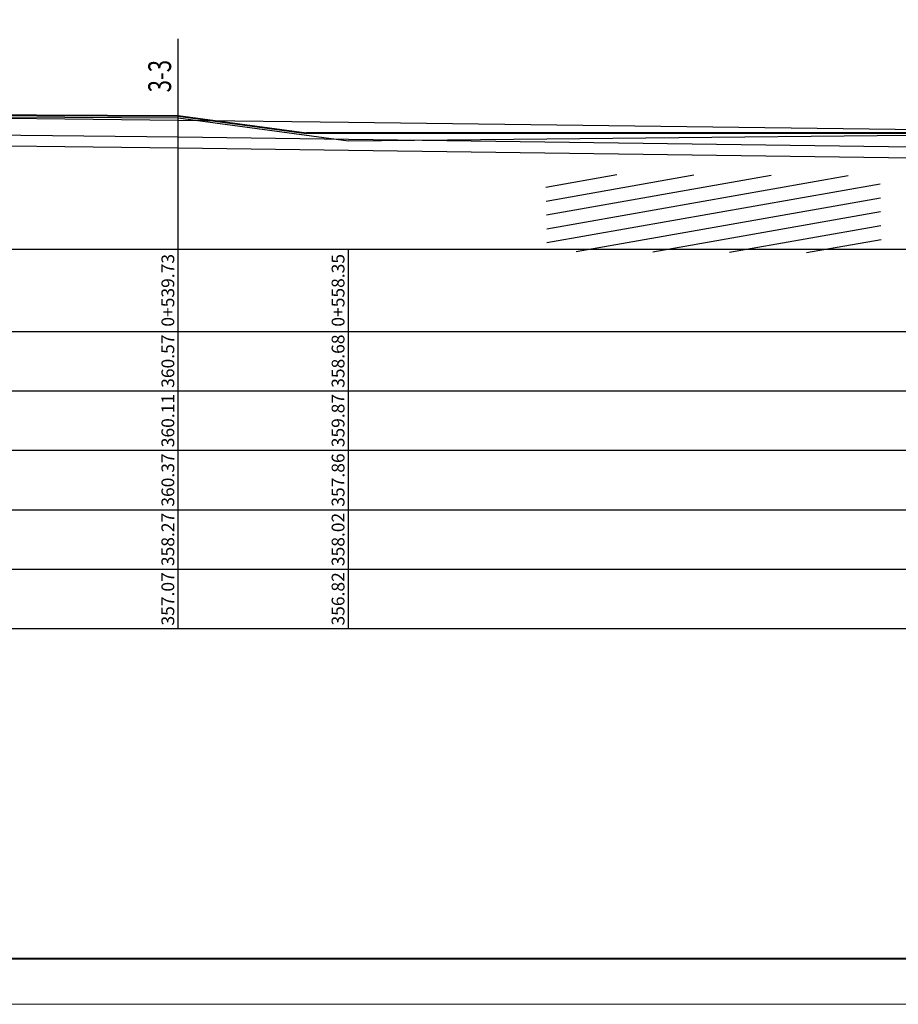
# Model space of a CAD drawing. Extents: x 3578 to 14673, y -4703 to 9864.
# Drawn here: x 4552 to 4745, y 4834 to 5049 of the extents above; entities that cross this region are included whole.
import ezdxf
from ezdxf.enums import TextEntityAlignment as Align

# ---------------------------------------------------------------- set-up
doc = ezdxf.new("R2010")
doc.units = 0
doc.layers.get('0').update_dxf_attribs({"linetype": 'CONTINUOUS'})
for name, color, linetype in [('tab', 9, 'CONTINUOUS'), ('zh', 9, 'CONTINUOUS'), ('纵断面曲线', 7, 'CONTINUOUS')]:
    doc.layers.add(name, color=color, linetype=linetype)
for name, color, linetype, lineweight in [('坝主要轮廓线', 4, 'CONTINUOUS', 40), ('文字', 7, 'CONTINUOUS', 13), ('辅助线', 15, 'CONTINUOUS', 13)]:
    doc.layers.add(name, color=color, linetype=linetype, lineweight=lineweight)
doc.styles.add('仿宋2.5', font='txt', dxfattribs={"width": 0.714, "height": 2.5})
doc.styles.add('宋体', font='txt')

msp = doc.modelspace()

# ---------------------------------------------------------------- hatches: boundary and pattern name
h = msp.add_hatch()
h.set_pattern_fill('页岩', color=256, scale=1.5, angle=10)
h.set_pattern_definition([(10, (-34204.7407, -9274.554), (-0.52094453, 2.95442326), [])])
h.paths.add_polyline_path([(4740.5297, 5015.0795), (4667.3653, 5015.3857), (4667.7058, 4998.5568), (4740.8473, 4998.1756)])

# ---------------------------------------------------------------- linework, layer by layer
at = {"layer": 'tab'}
for p, q in [((4394.0753, 4999.0104), (4832.0504, 4999.0104)), ((4586.9904, 4916.0104), (4586.9904, 4999.0104)), ((4624.2304, 4916.0104), (4624.2304, 4999.0104)), ((4394.0753, 4981.0104), (4832.0504, 4981.0104)), ((4394.0753, 4968.0104), (4832.0504, 4968.0104)), ((4394.0753, 4955.0104), (4832.0504, 4955.0104)), ((4394.0753, 4942.0104), (4832.0504, 4942.0104)), ((4394.0753, 4929.0104), (4832.0504, 4929.0104)), ((4394.0753, 4916.0104), (4832.0504, 4916.0104))]:
    msp.add_line(p, q, dxfattribs=at)
at = {"layer": 'zh', "color": 6}
msp.add_line((4586.9904, 4999.0104), (4586.9904, 5045.0104), dxfattribs=at)
at = {"layer": '坝主要轮廓线', "color": 3, "lineweight": 0}
msp.add_lwpolyline([(4325.0789, 4833.8222), (4919.0789, 4833.8222), (4919.0789, 5253.8222), (4325.0789, 5253.8222)], close=True, dxfattribs=at)
at = {"layer": '坝主要轮廓线', "color": 3, "lineweight": 40}
msp.add_lwpolyline([(4350.0789, 4843.8222), (4909.0789, 4843.8222), (4909.0789, 5243.8222), (4350.0789, 5243.8222)], close=True, dxfattribs=at)
at = {"layer": '纵断面曲线', "color": 2, "flags": 128}
msp.add_lwpolyline([(4470.1904, 5028.5824), (4524.9904, 5027.9484), (4586.9904, 5027.2304), (4624.2304, 5026.7584), (4812.2104, 5024.3704), (4832.0504, 5024.1584)], dxfattribs=at)
at = {"layer": '纵断面曲线', "color": 3, "flags": 128}
msp.add_lwpolyline([(4470.1904, 5028.4304), (4524.9904, 5028.0704), (4586.9904, 5027.7504), (4624.2304, 5022.7304), (4812.2104, 5024.6304), (4832.0504, 5023.3724)], dxfattribs=at)
at = {"layer": '纵断面曲线', "color": 4, "flags": 128}
msp.add_lwpolyline([(4470.1904, 5024.9124), (4524.9904, 5024.2724), (4586.9904, 5023.5504), (4624.2304, 5023.0504), (4812.2104, 5020.5304), (4832.0504, 5020.3264)], dxfattribs=at)
at = {"layer": '纵断面曲线', "color": 5, "flags": 128}
msp.add_lwpolyline([(4470.1857, 5022.5124), (4524.9857, 5021.8724), (4586.9854, 5021.1505), (4624.225, 5020.6505), (4812.2056, 5018.1304), (4832.0463, 5017.9264)], dxfattribs=at)
at = {"layer": '辅助线', "color": 6, "lineweight": 40}
msp.add_line((4822.6194, 5024.3704), (4615.0317, 5024.3704), dxfattribs=at)
at = {"layer": '辅助线', "color": 6, "lineweight": 40, "flags": 128}
msp.add_lwpolyline([(4470.1904, 5028.8304), (4524.9904, 5028.4704), (4586.9904, 5028.1504), (4615.0317, 5024.3704)], dxfattribs=at)

# ---------------------------------------------------------------- texts
at = {"layer": 'tab', "color": 3, "style": '宋体'}
for s, p in [('0+539.73', (4586.9904, 4990.0104)), ('0+558.35', (4624.2304, 4990.0104)), ('360.57', (4586.9904, 4974.5104)), ('358.68', (4624.2304, 4974.5104)), ('360.11', (4586.9904, 4961.5104)), ('359.87', (4624.2304, 4961.5104)), ('360.37', (4586.9904, 4948.5104)), ('357.86', (4624.2304, 4948.5104)), ('358.27', (4586.9904, 4935.5104)), ('358.02', (4624.2304, 4935.5104)), ('357.07', (4586.9904, 4922.5104)), ('356.82', (4624.2304, 4922.5104))]:
    msp.add_text(s, height=2.8, rotation=90, dxfattribs=at).set_placement(p, align=Align.BOTTOM_CENTER)
at = {"layer": '文字', "ltscale": 0.5, "style": '仿宋2.5', "width": 0.714}
msp.add_text('3-3', height=5, rotation=90, dxfattribs=at).set_placement((4586.9904, 5033.3104), align=Align.BOTTOM_LEFT)

doc.saveas('drawing.dxf')
